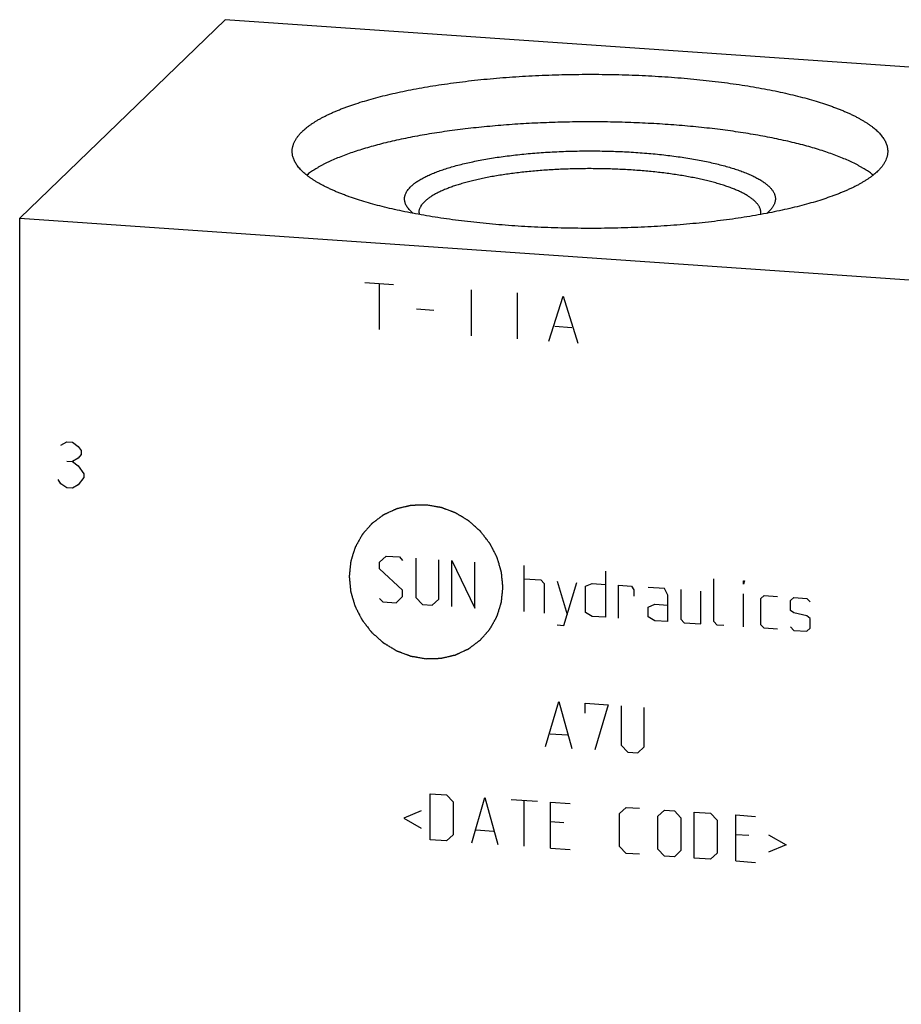
# Model space of a CAD drawing. Units: inches. Extents: x 0.3 to 21.7, y 0.3 to 16.7.
# Drawn here: x 9.3 to 11.5, y 8.3 to 10.8 of the extents above; entities that cross this region are included whole.
import ezdxf

# ---------------------------------------------------------------- set-up
doc = ezdxf.new("R2010")
doc.units = ezdxf.units.IN
doc.header["$LTSCALE"] = 1.21
doc.header["$MEASUREMENT"] = 0
doc.layers.get('0').update_dxf_attribs({"linetype": 'CONTINUOUS'})

msp = doc.modelspace()

# ---------------------------------------------------------------- linework, layer by layer
at = {"color": 7, "linetype": 'CONTINUOUS'}
for p, q in [((9.8099, 10.7894), (9.2923, 10.2894)), ((12.7077, 10.5885), (9.8099, 10.7894)), ((10.2832, 10.3016), (10.2787, 10.3056)), ((11.1785, 10.3056), (11.1739, 10.3016)), ((11.1797, 10.3067), (11.1785, 10.3056)), ((9.2923, 6.788), (9.2923, 10.2894)), ((9.2923, 10.2894), (12.1901, 10.0885))]:
    msp.add_line(p, q, dxfattribs=at)
at = {"color": 4, "linetype": 'CONTINUOUS'}
for p, q in [((10.1616, 10.1277), (10.2341, 10.1227)), ((10.1978, 10.1252), (10.1978, 10.0093)), ((10.4297, 10.1091), (10.4297, 9.9932)), ((10.5456, 10.1011), (10.5456, 9.9852)), ((10.6253, 9.9797), (10.6615, 10.0931)), ((10.6615, 10.0931), (10.6977, 9.9746)), ((10.292, 10.0607), (10.3355, 10.0577)), ((10.6398, 10.0173), (10.6832, 10.0143)), ((9.3961, 9.7172), (9.4106, 9.7258)), ((9.4106, 9.7258), (9.4251, 9.7248)), ((9.4251, 9.7248), (9.4396, 9.7142)), ((9.4396, 9.7142), (9.4468, 9.704)), ((9.4468, 9.704), (9.4468, 9.6943)), ((9.4106, 9.6775), (9.4251, 9.6765)), ((9.4396, 9.6852), (9.4251, 9.6765)), ((9.4251, 9.6765), (9.4396, 9.6659)), ((9.4468, 9.6943), (9.4396, 9.6852)), ((9.4396, 9.6659), (9.4541, 9.6455)), ((9.3961, 9.6206), (9.3889, 9.6307)), ((9.4541, 9.6359), (9.4396, 9.6176)), ((9.4541, 9.6455), (9.4541, 9.6359)), ((9.4106, 9.6099), (9.3961, 9.6206)), ((9.4251, 9.6089), (9.4106, 9.6099)), ((9.4396, 9.6176), (9.4251, 9.6089)), ((10.1989, 9.4228), (10.2154, 9.4382)), ((10.2154, 9.4382), (10.2486, 9.4359)), ((10.2486, 9.4359), (10.2568, 9.427)), ((10.29, 9.433), (10.29, 9.3337)), ((10.3479, 9.3296), (10.3479, 9.429)), ((10.381, 9.3108), (10.381, 9.4267)), ((10.381, 9.4267), (10.439, 9.3068)), ((10.1989, 9.4062), (10.1989, 9.4228)), ((10.2568, 9.3525), (10.1989, 9.4062)), ((10.439, 9.3068), (10.439, 9.4227)), ((10.5632, 9.2982), (10.5632, 9.4141)), ((10.5632, 9.381), (10.6046, 9.3781)), ((10.6046, 9.3781), (10.6129, 9.3692)), ((10.7674, 9.3999), (10.7674, 9.284)), ((11.0406, 9.2733), (11.0406, 9.381)), ((10.2568, 9.336), (10.2568, 9.3525)), ((10.6129, 9.3692), (10.6129, 9.2947)), ((10.646, 9.3752), (10.6708, 9.2907)), ((10.6625, 9.2637), (10.6956, 9.3718)), ((10.7177, 9.362), (10.7343, 9.3691)), ((10.7177, 9.2957), (10.7177, 9.362)), ((10.7343, 9.3691), (10.7674, 9.3668)), ((10.8005, 9.2817), (10.8005, 9.3645)), ((10.8005, 9.3645), (10.8336, 9.3622)), ((10.8336, 9.3622), (10.8392, 9.3535)), ((10.8392, 9.3535), (10.8392, 9.337)), ((10.9164, 9.3565), (10.875, 9.3593)), ((10.9247, 9.3393), (10.9164, 9.3565)), ((10.9578, 9.3536), (10.9578, 9.2791)), ((11.1151, 9.3675), (11.1151, 9.3758)), ((11.1151, 9.3758), (11.1179, 9.3756)), ((11.1179, 9.3756), (11.1151, 9.3675)), ((10.1989, 9.3317), (10.2072, 9.3229)), ((10.2403, 9.3206), (10.2568, 9.336)), ((10.29, 9.3337), (10.3065, 9.316)), ((10.3314, 9.3142), (10.3479, 9.3296)), ((10.9247, 9.2731), (10.9247, 9.3393)), ((11.0075, 9.2673), (11.0075, 9.3501)), ((11.1151, 9.2599), (11.1151, 9.3427)), ((11.1593, 9.3313), (11.1676, 9.339)), ((11.1593, 9.2651), (11.1593, 9.3313)), ((11.1676, 9.339), (11.2007, 9.3367)), ((11.2338, 9.3262), (11.2421, 9.3339)), ((11.2421, 9.3339), (11.2752, 9.3316)), ((11.2752, 9.3316), (11.2835, 9.3227)), ((10.2072, 9.3229), (10.2403, 9.3206)), ((10.3065, 9.316), (10.3314, 9.3142)), ((10.875, 9.3097), (10.8916, 9.3168)), ((10.875, 9.2848), (10.875, 9.3097)), ((10.8916, 9.3168), (10.9247, 9.3145)), ((11.2338, 9.3013), (11.2338, 9.3262)), ((10.7343, 9.2863), (10.7177, 9.2957)), ((10.7674, 9.284), (10.7343, 9.2863)), ((10.8916, 9.2754), (10.875, 9.2848)), ((10.9578, 9.2791), (10.9661, 9.2702)), ((11.2421, 9.2952), (11.2338, 9.3013)), ((11.2752, 9.2874), (11.2421, 9.2952)), ((11.2835, 9.2813), (11.2752, 9.2874)), ((11.2835, 9.2565), (11.2835, 9.2813)), ((10.646, 9.2648), (10.6625, 9.2637)), ((10.9247, 9.2731), (10.8916, 9.2754)), ((10.9661, 9.2702), (11.0075, 9.2673)), ((11.0489, 9.2645), (11.0406, 9.2733)), ((11.0655, 9.2633), (11.0489, 9.2645)), ((11.1676, 9.2562), (11.1593, 9.2651)), ((11.2007, 9.254), (11.1676, 9.2562)), ((11.2338, 9.2599), (11.2421, 9.2511)), ((11.2752, 9.2488), (11.2835, 9.2565)), ((11.2421, 9.2511), (11.2752, 9.2488)), ((10.617, 8.9583), (10.6501, 9.0719)), ((10.6501, 9.0719), (10.6832, 8.9537)), ((10.7163, 9.0425), (10.7163, 9.0673)), ((10.7163, 9.0673), (10.7743, 9.0633)), ((10.7743, 9.0633), (10.7412, 8.9497)), ((10.8074, 9.061), (10.8074, 8.9616)), ((10.8654, 8.9576), (10.8654, 9.057)), ((10.628, 8.9906), (10.6722, 8.9876)), ((10.8074, 8.9616), (10.824, 8.9439)), ((10.8488, 8.9422), (10.8654, 8.9576)), ((10.824, 8.9439), (10.8488, 8.9422)), ((10.3258, 8.7235), (10.3258, 8.8394)), ((10.3258, 8.8394), (10.3672, 8.8365)), ((10.3672, 8.8365), (10.3838, 8.8188)), ((10.3838, 8.8188), (10.3838, 8.736)), ((10.4307, 8.7162), (10.4638, 8.8298)), ((10.4638, 8.8298), (10.4969, 8.7116)), ((10.5301, 8.8252), (10.5963, 8.8206)), ((10.5632, 8.707), (10.5632, 8.8229)), ((10.6294, 8.7024), (10.6294, 8.8183)), ((10.6294, 8.8183), (10.6791, 8.8149)), ((10.3038, 8.7968), (10.2596, 8.7777)), ((10.8033, 8.7897), (10.8198, 8.8051)), ((10.8033, 8.7069), (10.8033, 8.7897)), ((10.8198, 8.8051), (10.853, 8.8028)), ((10.8999, 8.783), (10.9164, 8.7984)), ((10.8999, 8.7002), (10.8999, 8.783)), ((10.9164, 8.7984), (10.9413, 8.7967)), ((10.9413, 8.7967), (10.9578, 8.779)), ((10.9909, 8.6773), (10.9909, 8.7933)), ((10.9909, 8.7933), (11.0323, 8.7904)), ((11.0323, 8.7904), (11.0489, 8.7727)), ((11.0958, 8.6701), (11.0958, 8.786)), ((11.0958, 8.786), (11.1455, 8.7825)), ((10.2596, 8.7777), (10.3038, 8.7526)), ((10.6625, 8.7664), (10.6294, 8.7687)), ((10.9578, 8.779), (10.9578, 8.6962)), ((11.0489, 8.7727), (11.0489, 8.6899)), ((10.3838, 8.736), (10.3672, 8.7206)), ((10.4417, 8.7486), (10.4859, 8.7455)), ((11.1289, 8.734), (11.0958, 8.7363)), ((11.1786, 8.7361), (11.2228, 8.7109)), ((10.3672, 8.7206), (10.3258, 8.7235)), ((10.8198, 8.6892), (10.8033, 8.7069)), ((11.2228, 8.7109), (11.1786, 8.6919)), ((10.6294, 8.7024), (10.6791, 8.699)), ((10.853, 8.6869), (10.8198, 8.6892)), ((10.9164, 8.6825), (10.8999, 8.7002)), ((10.9413, 8.6808), (10.9164, 8.6825)), ((10.9578, 8.6962), (10.9413, 8.6808)), ((11.0489, 8.6899), (11.0323, 8.6745)), ((11.0323, 8.6745), (10.9909, 8.6773)), ((11.0958, 8.6701), (11.1455, 8.6666))]:
    msp.add_line(p, q, dxfattribs=at)
at = {"color": 7, "linetype": 'CONTINUOUS'}
for centre, start, end in [((10.3271, 10.3028), 180.0124, 187.8523), ((11.13, 10.3028), 352.2255, 359.9875)]:
    msp.add_arc(centre, 0.0291, start, end, dxfattribs=at)
for points, knots in [([(10.0041, 10.508), (10.0056, 10.5095), (10.0087, 10.5123), (10.0136, 10.5165), (10.0189, 10.5206), (10.0246, 10.5248), (10.0306, 10.5288), (10.0369, 10.5329), (10.0436, 10.5369), (10.0506, 10.5409), (10.058, 10.5448), (10.0658, 10.5487), (10.0738, 10.5525), (10.0822, 10.5563), (10.0909, 10.56), (10.1, 10.5637), (10.1093, 10.5673), (10.1224, 10.5722), (10.1395, 10.578), (10.161, 10.5848), (10.1836, 10.5912), (10.2073, 10.5974), (10.232, 10.6034), (10.2578, 10.609), (10.2845, 10.6143), (10.3121, 10.6193), (10.3406, 10.624), (10.3698, 10.6283), (10.3998, 10.6323), (10.4304, 10.636), (10.4617, 10.6393), (10.4935, 10.6422), (10.5257, 10.6447), (10.5584, 10.6469), (10.5914, 10.6487), (10.6247, 10.6501), (10.6582, 10.6511), (10.6918, 10.6517), (10.7255, 10.652), (10.7592, 10.6518), (10.7929, 10.6512), (10.8264, 10.6503), (10.8597, 10.649), (10.8928, 10.6473), (10.9255, 10.6452), (10.9579, 10.6427), (10.9897, 10.6398), (11.0211, 10.6366), (11.0518, 10.633), (11.0819, 10.6291), (11.1113, 10.6248), (11.1399, 10.6202), (11.1677, 10.6152), (11.1946, 10.61), (11.2205, 10.6044), (11.2454, 10.5985), (11.2693, 10.5924), (11.2922, 10.586), (11.3138, 10.5793), (11.3311, 10.5734), (11.3443, 10.5686), (11.3538, 10.565), (11.363, 10.5614), (11.3718, 10.5576), (11.3803, 10.5539), (11.3885, 10.5501), (11.3963, 10.5462), (11.4039, 10.5423), (11.411, 10.5383), (11.4178, 10.5343), (11.4243, 10.5303), (11.4305, 10.5262), (11.4362, 10.5221), (11.4416, 10.518), (11.4467, 10.5138), (11.4514, 10.5096), (11.4557, 10.5054), (11.4597, 10.5012), (11.4632, 10.4969), (11.4665, 10.4926), (11.4693, 10.4883), (11.4718, 10.484), (11.4739, 10.4796), (11.4756, 10.4753), (11.4769, 10.4709), (11.4779, 10.4665), (11.4784, 10.4622), (11.4786, 10.4592), (11.4786, 10.4578)], [0, 0, 0, 0, 0.00398, 0.008124, 0.012436, 0.016919, 0.021577, 0.026412, 0.031425, 0.036618, 0.041991, 0.047545, 0.05328, 0.059195, 0.06529, 0.071563, 0.078013, 0.084639, 0.09841, 0.11286, 0.127971, 0.143719, 0.160082, 0.177032, 0.194541, 0.21258, 0.231117, 0.25012, 0.269554, 0.289384, 0.309573, 0.330085, 0.350881, 0.371923, 0.393171, 0.414586, 0.436127, 0.457753, 0.479424, 0.501098, 0.522736, 0.544295, 0.565735, 0.587017, 0.608099, 0.628943, 0.64951, 0.669761, 0.689658, 0.709167, 0.72825, 0.746875, 0.765007, 0.782614, 0.799668, 0.81614, 0.832002, 0.84723, 0.861802, 0.875698, 0.882387, 0.888901, 0.895239, 0.901398, 0.907379, 0.913179, 0.918799, 0.924238, 0.929496, 0.934575, 0.939474, 0.944196, 0.948743, 0.953117, 0.957321, 0.96136, 0.965239, 0.968964, 0.972542, 0.975982, 0.979293, 0.982487, 0.985575, 0.988574, 0.991498, 0.994364, 0.997192, 1, 1, 1, 1]), ([(11.4421, 10.3978), (11.4405, 10.3991), (11.4373, 10.4015), (11.4324, 10.4051), (11.4272, 10.4087), (11.4217, 10.4122), (11.4159, 10.4157), (11.4099, 10.4192), (11.4036, 10.4226), (11.3947, 10.4273), (11.383, 10.4329), (11.3681, 10.4395), (11.3522, 10.4459), (11.3354, 10.4522), (11.3176, 10.4582), (11.299, 10.4641), (11.2794, 10.4698), (11.259, 10.4753), (11.2378, 10.4806), (11.2158, 10.4856), (11.193, 10.4905), (11.1696, 10.4951), (11.1454, 10.4994), (11.1206, 10.5035), (11.0952, 10.5074), (11.0693, 10.511), (11.0428, 10.5143), (11.0158, 10.5174), (10.9884, 10.5202), (10.9606, 10.5227), (10.9324, 10.5249), (10.8942, 10.5274), (10.846, 10.5299), (10.7876, 10.5317), (10.7288, 10.5323), (10.6701, 10.5317), (10.6117, 10.5299), (10.5634, 10.5275), (10.5252, 10.5249), (10.4971, 10.5227), (10.4692, 10.5202), (10.4418, 10.5174), (10.4148, 10.5144), (10.3883, 10.5111), (10.3623, 10.5075), (10.3369, 10.5036), (10.3121, 10.4995), (10.288, 10.4952), (10.2645, 10.4906), (10.2417, 10.4857), (10.2197, 10.4807), (10.1985, 10.4754), (10.1781, 10.4699), (10.1585, 10.4642), (10.1398, 10.4583), (10.122, 10.4523), (10.1052, 10.446), (10.0893, 10.4396), (10.0767, 10.4341), (10.0671, 10.4295), (10.0603, 10.4262), (10.0538, 10.4228), (10.0475, 10.4193), (10.0414, 10.4158), (10.0357, 10.4123), (10.0302, 10.4088), (10.0249, 10.4052), (10.02, 10.4016), (10.0168, 10.3992), (10.0152, 10.398)], [0, 0, 0, 0, 0.004024, 0.008187, 0.01249, 0.016937, 0.021527, 0.026263, 0.031143, 0.03617, 0.04666, 0.057733, 0.069383, 0.081602, 0.094382, 0.10771, 0.121574, 0.135957, 0.150844, 0.166216, 0.182054, 0.198339, 0.215048, 0.23216, 0.249651, 0.267498, 0.285677, 0.304161, 0.322925, 0.341942, 0.361186, 0.38063, 0.420003, 0.459836, 0.4999, 0.539966, 0.579802, 0.61918, 0.638626, 0.657874, 0.676895, 0.695663, 0.714152, 0.732336, 0.750189, 0.767686, 0.784804, 0.80152, 0.817812, 0.833658, 0.849038, 0.863932, 0.878324, 0.892196, 0.905533, 0.918322, 0.930551, 0.94221, 0.953292, 0.958615, 0.963793, 0.968824, 0.973709, 0.978449, 0.983045, 0.987496, 0.991804, 0.995972, 1, 1, 1, 1]), ([(9.9786, 10.4578), (9.9786, 10.4588), (9.9786, 10.461), (9.9789, 10.4641), (9.9794, 10.4673), (9.9802, 10.4705), (9.9811, 10.4737), (9.9825, 10.4779), (9.9849, 10.4833), (9.9886, 10.4896), (9.993, 10.4958), (9.9982, 10.502), (10.0021, 10.506), (10.0041, 10.508)], [0, 0, 0, 0, 0.054862, 0.109928, 0.1654, 0.221473, 0.278339, 0.336178, 0.455406, 0.580442, 0.712335, 0.851957, 1, 1, 1, 1]), ([(11.453, 10.4075), (11.4515, 10.4061), (11.4484, 10.4032), (11.4435, 10.3991), (11.4382, 10.3949), (11.4326, 10.3908), (11.4266, 10.3867), (11.4202, 10.3827), (11.4135, 10.3787), (11.4065, 10.3747), (11.3991, 10.3708), (11.3914, 10.3669), (11.3833, 10.3631), (11.3749, 10.3593), (11.3662, 10.3556), (11.3572, 10.3519), (11.3478, 10.3482), (11.3347, 10.3434), (11.3176, 10.3375), (11.2962, 10.3308), (11.2736, 10.3243), (11.2499, 10.3181), (11.2251, 10.3122), (11.1993, 10.3066), (11.1726, 10.3013), (11.145, 10.2963), (11.1166, 10.2916), (11.0873, 10.2872), (11.0573, 10.2832), (11.0267, 10.2796), (10.9955, 10.2763), (10.9637, 10.2734), (10.9314, 10.2708), (10.8988, 10.2687), (10.8658, 10.2669), (10.8325, 10.2655), (10.799, 10.2645), (10.7654, 10.2638), (10.7316, 10.2636), (10.6979, 10.2638), (10.6643, 10.2643), (10.6307, 10.2653), (10.5974, 10.2666), (10.5643, 10.2683), (10.5316, 10.2704), (10.4993, 10.2729), (10.4674, 10.2757), (10.4361, 10.279), (10.4053, 10.2825), (10.3752, 10.2865), (10.3459, 10.2908), (10.3173, 10.2954), (10.2895, 10.3003), (10.2626, 10.3056), (10.2367, 10.3112), (10.2117, 10.317), (10.1878, 10.3232), (10.165, 10.3296), (10.1433, 10.3363), (10.126, 10.3421), (10.1128, 10.3469), (10.1033, 10.3505), (10.0942, 10.3542), (10.0854, 10.3579), (10.0768, 10.3617), (10.0687, 10.3655), (10.0608, 10.3694), (10.0533, 10.3733), (10.0461, 10.3772), (10.0393, 10.3812), (10.0328, 10.3853), (10.0267, 10.3893), (10.0209, 10.3934), (10.0155, 10.3976), (10.0105, 10.4017), (10.0058, 10.4059), (10.0014, 10.4101), (9.9975, 10.4144), (9.9939, 10.4187), (9.9907, 10.4229), (9.9878, 10.4273), (9.9854, 10.4316), (9.9833, 10.4359), (9.9816, 10.4403), (9.9802, 10.4446), (9.9793, 10.449), (9.9787, 10.4534), (9.9786, 10.4563), (9.9786, 10.4578)], [0, 0, 0, 0, 0.00398, 0.008124, 0.012436, 0.016919, 0.021577, 0.026412, 0.031425, 0.036618, 0.041991, 0.047545, 0.05328, 0.059195, 0.06529, 0.071563, 0.078013, 0.084639, 0.09841, 0.11286, 0.127971, 0.143719, 0.160082, 0.177032, 0.194541, 0.21258, 0.231117, 0.25012, 0.269554, 0.289384, 0.309573, 0.330085, 0.350881, 0.371923, 0.393171, 0.414586, 0.436127, 0.457753, 0.479424, 0.501098, 0.522736, 0.544295, 0.565735, 0.587017, 0.608099, 0.628943, 0.64951, 0.669761, 0.689658, 0.709167, 0.72825, 0.746875, 0.765007, 0.782614, 0.799668, 0.81614, 0.832002, 0.84723, 0.861802, 0.875698, 0.882387, 0.888901, 0.895239, 0.901398, 0.907379, 0.913179, 0.918799, 0.924238, 0.929496, 0.934575, 0.939474, 0.944196, 0.948743, 0.953117, 0.957321, 0.96136, 0.965239, 0.968964, 0.972542, 0.975982, 0.979293, 0.982487, 0.985575, 0.988574, 0.991498, 0.994364, 0.997192, 1, 1, 1, 1]), ([(10.2775, 10.3693), (10.2785, 10.3703), (10.2806, 10.3722), (10.284, 10.375), (10.2876, 10.3779), (10.2915, 10.3806), (10.2957, 10.3834), (10.3002, 10.3861), (10.3048, 10.3888), (10.3098, 10.3915), (10.315, 10.3942), (10.3204, 10.3968), (10.3261, 10.3993), (10.3321, 10.4019), (10.3382, 10.4044), (10.3469, 10.4077), (10.3583, 10.4117), (10.3727, 10.4163), (10.3879, 10.4208), (10.404, 10.425), (10.4209, 10.429), (10.4385, 10.4328), (10.4567, 10.4363), (10.4757, 10.4397), (10.4952, 10.4428), (10.5154, 10.4456), (10.536, 10.4482), (10.5571, 10.4505), (10.5786, 10.4525), (10.6004, 10.4543), (10.6226, 10.4558), (10.645, 10.457), (10.6677, 10.4579), (10.6904, 10.4585), (10.7133, 10.4589), (10.7362, 10.4589), (10.7591, 10.4587), (10.7819, 10.4581), (10.8046, 10.4573), (10.8271, 10.4562), (10.8494, 10.4548), (10.8713, 10.4531), (10.893, 10.4512), (10.9142, 10.449), (10.935, 10.4465), (10.9553, 10.4437), (10.975, 10.4407), (10.9942, 10.4375), (11.0127, 10.434), (11.0305, 10.4303), (11.0476, 10.4263), (11.0639, 10.4222), (11.0795, 10.4178), (11.0941, 10.4133), (11.1058, 10.4093), (11.1147, 10.406), (11.121, 10.4035), (11.1271, 10.401), (11.133, 10.3985), (11.1386, 10.3959), (11.1439, 10.3933), (11.149, 10.3906), (11.1539, 10.3879), (11.1585, 10.3852), (11.1629, 10.3825), (11.1669, 10.3797), (11.1708, 10.3769), (11.1743, 10.3741), (11.1776, 10.3713), (11.1806, 10.3684), (11.1834, 10.3655), (11.1858, 10.3626), (11.188, 10.3597), (11.19, 10.3568), (11.1916, 10.3538), (11.193, 10.3509), (11.194, 10.3479), (11.1949, 10.345), (11.1954, 10.342), (11.1956, 10.339), (11.1956, 10.336), (11.1952, 10.333), (11.1946, 10.3301), (11.1937, 10.3271), (11.1925, 10.3241), (11.1911, 10.3212), (11.1893, 10.3183), (11.1873, 10.3153), (11.185, 10.3124), (11.1825, 10.3095), (11.1806, 10.3077), (11.1797, 10.3067)], [0, 0, 0, 0, 0.004194, 0.008576, 0.013152, 0.017926, 0.0229, 0.028079, 0.033463, 0.039055, 0.044853, 0.050859, 0.057071, 0.06349, 0.070113, 0.076939, 0.091192, 0.10623, 0.122029, 0.138563, 0.155801, 0.173711, 0.192256, 0.211399, 0.2311, 0.251317, 0.272008, 0.293126, 0.314626, 0.33646, 0.358581, 0.380937, 0.403481, 0.426161, 0.448926, 0.471725, 0.494508, 0.517221, 0.539816, 0.562241, 0.584445, 0.606381, 0.627997, 0.649248, 0.670086, 0.690466, 0.710344, 0.729678, 0.748426, 0.766552, 0.784017, 0.800789, 0.816837, 0.832131, 0.846648, 0.853608, 0.860367, 0.866922, 0.873272, 0.879416, 0.885353, 0.891082, 0.896604, 0.90192, 0.907031, 0.911938, 0.916645, 0.921156, 0.925475, 0.929607, 0.933562, 0.937346, 0.94097, 0.944446, 0.947789, 0.951015, 0.954142, 0.95719, 0.960182, 0.963142, 0.966093, 0.96906, 0.972069, 0.975141, 0.978298, 0.981561, 0.984947, 0.988471, 0.992148, 0.995987, 1, 1, 1, 1]), ([(11.4786, 10.4578), (11.4786, 10.4567), (11.4785, 10.4546), (11.4782, 10.4514), (11.4777, 10.4482), (11.477, 10.4451), (11.4761, 10.4419), (11.4746, 10.4376), (11.4722, 10.4323), (11.4686, 10.426), (11.4642, 10.4197), (11.4589, 10.4135), (11.4551, 10.4095), (11.453, 10.4075)], [0, 0, 0, 0, 0.054862, 0.109928, 0.1654, 0.221473, 0.278339, 0.336178, 0.455406, 0.580442, 0.712335, 0.851957, 1, 1, 1, 1]), ([(11.1591, 10.3028), (11.1591, 10.3036), (11.159, 10.3053), (11.1587, 10.3078), (11.1581, 10.3103), (11.1574, 10.3128), (11.1564, 10.3153), (11.1552, 10.3178), (11.1538, 10.3203), (11.1521, 10.3227), (11.1503, 10.3252), (11.1482, 10.3277), (11.1459, 10.3301), (11.1435, 10.3325), (11.1408, 10.3349), (11.1379, 10.3373), (11.1348, 10.3397), (11.1315, 10.342), (11.1279, 10.3444), (11.1242, 10.3467), (11.1203, 10.349), (11.1162, 10.3513), (11.1119, 10.3535), (11.1058, 10.3565), (11.0977, 10.3602), (11.0873, 10.3644), (11.0763, 10.3685), (11.0645, 10.3725), (11.0521, 10.3763), (11.039, 10.38), (11.0253, 10.3835), (11.0109, 10.3869), (10.996, 10.3901), (10.9806, 10.3931), (10.9647, 10.396), (10.9483, 10.3986), (10.9314, 10.4011), (10.9141, 10.4033), (10.8965, 10.4054), (10.8785, 10.4072), (10.8602, 10.4089), (10.8416, 10.4103), (10.8165, 10.4119), (10.7846, 10.4134), (10.7461, 10.4142), (10.7075, 10.4142), (10.669, 10.4133), (10.6372, 10.4117), (10.6121, 10.4101), (10.5936, 10.4086), (10.5754, 10.4069), (10.5574, 10.405), (10.5399, 10.4029), (10.5227, 10.4006), (10.5059, 10.3981), (10.4895, 10.3955), (10.4737, 10.3926), (10.4584, 10.3895), (10.4436, 10.3863), (10.4294, 10.3829), (10.4157, 10.3794), (10.4028, 10.3756), (10.3905, 10.3718), (10.3788, 10.3678), (10.3679, 10.3636), (10.3577, 10.3594), (10.3497, 10.3557), (10.3437, 10.3527), (10.3394, 10.3504), (10.3354, 10.3482), (10.3316, 10.3459), (10.3279, 10.3435), (10.3245, 10.3412), (10.3212, 10.3388), (10.3182, 10.3365), (10.3154, 10.3341), (10.3136, 10.3324), (10.3127, 10.3316)], [0, 0, 0, 0, 0.002808, 0.005636, 0.008502, 0.011426, 0.014425, 0.017514, 0.020707, 0.024018, 0.027458, 0.031036, 0.034761, 0.03864, 0.042679, 0.046884, 0.051258, 0.055804, 0.060526, 0.065426, 0.070504, 0.075763, 0.081202, 0.086822, 0.098602, 0.111099, 0.124302, 0.138198, 0.15277, 0.167998, 0.18386, 0.200332, 0.217386, 0.234994, 0.253126, 0.27175, 0.290834, 0.310342, 0.330241, 0.350492, 0.371058, 0.391902, 0.412985, 0.455706, 0.498902, 0.542247, 0.585414, 0.628076, 0.649118, 0.669915, 0.690427, 0.710616, 0.730446, 0.74988, 0.768883, 0.78742, 0.805459, 0.822969, 0.839919, 0.856281, 0.87203, 0.88714, 0.901591, 0.915362, 0.928438, 0.940805, 0.952454, 0.958008, 0.963382, 0.968575, 0.973588, 0.978423, 0.983081, 0.987564, 0.991876, 0.99602, 1, 1, 1, 1]), ([(10.2787, 10.3056), (10.2773, 10.3069), (10.2748, 10.3094), (10.2713, 10.3133), (10.2684, 10.3173), (10.266, 10.3213), (10.2641, 10.3253), (10.2629, 10.3287), (10.2623, 10.3314), (10.2619, 10.3334), (10.2617, 10.3354), (10.2616, 10.3374), (10.2616, 10.3395), (10.2617, 10.3415), (10.262, 10.3435), (10.2625, 10.3455), (10.263, 10.3475), (10.2639, 10.3502), (10.2654, 10.3536), (10.2677, 10.3576), (10.2704, 10.3616), (10.2737, 10.3655), (10.2762, 10.368), (10.2775, 10.3693)], [0, 0, 0, 0, 0.074953, 0.145549, 0.212132, 0.275127, 0.335054, 0.392531, 0.420583, 0.448296, 0.475771, 0.503111, 0.530421, 0.557807, 0.585372, 0.613219, 0.641448, 0.670152, 0.729316, 0.791381, 0.856897, 0.926318, 1, 1, 1, 1]), ([(10.2981, 10.3028), (10.2981, 10.3034), (10.2981, 10.3046), (10.2983, 10.3064), (10.2986, 10.3082), (10.2991, 10.3107), (10.3001, 10.3137), (10.3014, 10.3167), (10.3027, 10.3191), (10.3042, 10.3216), (10.3063, 10.3246), (10.3093, 10.3282), (10.3116, 10.3304), (10.3127, 10.3316)], [0, 0, 0, 0, 0.054863, 0.109929, 0.165401, 0.221476, 0.336133, 0.455363, 0.517105, 0.580437, 0.712331, 0.851958, 1, 1, 1, 1])]:
    msp.add_open_spline(points, degree=3, knots=knots, dxfattribs=at)
at = {"color": 4, "linetype": 'CONTINUOUS'}
for points in [[(10.3158, 9.5668), (10.3127, 9.5668), (10.308, 9.5666), (10.3017, 9.5664), (10.297, 9.5663), (10.2931, 9.5662), (10.2899, 9.5661), (10.2876, 9.566), (10.2852, 9.566), (10.2833, 9.5659), (10.2817, 9.5659), (10.2807, 9.5658), (10.28, 9.5658), (10.2794, 9.5658), (10.2789, 9.5658), (10.2785, 9.5658), (10.2783, 9.5658), (10.2782, 9.5658), (10.278, 9.5657), (10.2779, 9.5657), (10.2775, 9.5656), (10.2771, 9.5655), (10.2765, 9.5654), (10.2757, 9.5652), (10.2748, 9.565), (10.2733, 9.5646), (10.2714, 9.5642), (10.2691, 9.5637), (10.2669, 9.5631), (10.2639, 9.5624), (10.2601, 9.5616), (10.2563, 9.5607), (10.2533, 9.56), (10.2511, 9.5595), (10.2488, 9.5589), (10.2469, 9.5585), (10.2454, 9.5581), (10.2445, 9.5579), (10.2437, 9.5577), (10.2432, 9.5576), (10.2427, 9.5575), (10.2424, 9.5574), (10.2422, 9.5574), (10.242, 9.5574), (10.2419, 9.5573), (10.2417, 9.5572), (10.2414, 9.5571), (10.241, 9.5569), (10.2405, 9.5566), (10.2398, 9.5563), (10.2389, 9.5559), (10.2375, 9.5553), (10.2358, 9.5545), (10.2337, 9.5535), (10.2316, 9.5525), (10.2288, 9.5513), (10.2253, 9.5496), (10.2219, 9.548), (10.2191, 9.5468), (10.217, 9.5458), (10.2149, 9.5448), (10.2132, 9.544), (10.2118, 9.5434), (10.2109, 9.543), (10.2102, 9.5427), (10.2097, 9.5424), (10.2093, 9.5422), (10.209, 9.5421), (10.2088, 9.542), (10.2087, 9.5419), (10.2086, 9.5418), (10.2084, 9.5417), (10.2081, 9.5415), (10.2077, 9.5412), (10.2073, 9.5409), (10.2067, 9.5404), (10.2059, 9.5398), (10.2046, 9.5389), (10.2031, 9.5378), (10.2012, 9.5364), (10.1994, 9.535), (10.1969, 9.5331), (10.1938, 9.5308), (10.1907, 9.5285), (10.1882, 9.5266), (10.1864, 9.5252), (10.1845, 9.5238), (10.1829, 9.5227), (10.1817, 9.5217), (10.1809, 9.5212), (10.1803, 9.5207), (10.1798, 9.5203), (10.1795, 9.52), (10.1792, 9.5198), (10.179, 9.5197), (10.1789, 9.5196), (10.1788, 9.5195), (10.1787, 9.5194), (10.1785, 9.5191), (10.1782, 9.5188), (10.1778, 9.5184), (10.1773, 9.5178), (10.1767, 9.5171), (10.1757, 9.5159), (10.1744, 9.5145), (10.1729, 9.5128), (10.1714, 9.511), (10.1694, 9.5087), (10.1669, 9.5059), (10.1644, 9.503), (10.1624, 9.5007), (10.1609, 9.499), (10.1594, 9.4973), (10.1582, 9.4958), (10.1572, 9.4947), (10.1566, 9.494), (10.1561, 9.4934), (10.1557, 9.493), (10.1554, 9.4926), (10.1552, 9.4924), (10.155, 9.4922), (10.1549, 9.4921), (10.1549, 9.492), (10.1548, 9.4918), (10.1546, 9.4915), (10.1544, 9.4911), (10.1541, 9.4906), (10.1537, 9.4899), (10.1533, 9.4891), (10.1525, 9.4878), (10.1516, 9.4861), (10.1505, 9.4841), (10.1494, 9.4821), (10.1479, 9.4794), (10.146, 9.4761), (10.1441, 9.4727), (10.1427, 9.4701), (10.1415, 9.4681), (10.1404, 9.4661), (10.1395, 9.4644), (10.1388, 9.4631), (10.1383, 9.4622), (10.1379, 9.4616), (10.1376, 9.4611), (10.1374, 9.4606), (10.1372, 9.4603), (10.1372, 9.4602), (10.1371, 9.4601), (10.137, 9.4599), (10.137, 9.4597), (10.1369, 9.4594), (10.1367, 9.459), (10.1366, 9.4584), (10.1363, 9.4577), (10.136, 9.4567), (10.1356, 9.4553), (10.135, 9.4534), (10.1343, 9.4512), (10.1336, 9.449), (10.1327, 9.4461), (10.1316, 9.4424), (10.1304, 9.4387), (10.1295, 9.4357), (10.1288, 9.4335), (10.1281, 9.4313), (10.1275, 9.4295), (10.1271, 9.428), (10.1268, 9.4271), (10.1266, 9.4264), (10.1264, 9.4258), (10.1262, 9.4253), (10.1261, 9.425), (10.1261, 9.4248), (10.126, 9.4247), (10.126, 9.4245), (10.126, 9.4243), (10.126, 9.424), (10.1259, 9.4235), (10.1259, 9.4229), (10.1258, 9.4221), (10.1257, 9.4211), (10.1255, 9.4195), (10.1253, 9.4176), (10.1251, 9.4152), (10.1248, 9.4128), (10.1245, 9.4097), (10.1241, 9.4057), (10.1237, 9.4017), (10.1234, 9.3986), (10.1232, 9.3962), (10.1229, 9.3938), (10.1227, 9.3918), (10.1226, 9.3903), (10.1225, 9.3893), (10.1224, 9.3885), (10.1223, 9.3879), (10.1223, 9.3874), (10.1222, 9.387), (10.1222, 9.3868), (10.1222, 9.3867), (10.1222, 9.3866), (10.1222, 9.3864), (10.1223, 9.386), (10.1223, 9.3855), (10.1224, 9.3849), (10.1225, 9.3841), (10.1226, 9.3831), (10.1227, 9.3816), (10.1229, 9.3796), (10.1231, 9.3772), (10.1234, 9.3749), (10.1237, 9.3717), (10.1241, 9.3678), (10.1244, 9.3638), (10.1248, 9.3607), (10.125, 9.3583), (10.1252, 9.3559), (10.1254, 9.354), (10.1256, 9.3524), (10.1257, 9.3514), (10.1257, 9.3506), (10.1258, 9.35), (10.1258, 9.3495), (10.1259, 9.3492), (10.1259, 9.349), (10.1259, 9.3488), (10.1259, 9.3487), (10.126, 9.3485), (10.1261, 9.3482), (10.1262, 9.3477), (10.1264, 9.3471), (10.1266, 9.3463), (10.1269, 9.3454), (10.1274, 9.3438), (10.1279, 9.3419), (10.1286, 9.3396), (10.1293, 9.3373), (10.1302, 9.3342), (10.1314, 9.3304), (10.1325, 9.3265), (10.1334, 9.3235), (10.1341, 9.3212), (10.1348, 9.3188), (10.1353, 9.3169), (10.1358, 9.3154), (10.1361, 9.3144), (10.1363, 9.3137), (10.1365, 9.3131), (10.1366, 9.3126), (10.1367, 9.3123), (10.1368, 9.3121), (10.1368, 9.3119), (10.1369, 9.3118), (10.137, 9.3116), (10.1371, 9.3113), (10.1374, 9.3108), (10.1377, 9.3103), (10.138, 9.3096), (10.1385, 9.3087), (10.1392, 9.3072), (10.1401, 9.3054), (10.1413, 9.3033), (10.1424, 9.3011), (10.1438, 9.2982), (10.1457, 9.2946), (10.1475, 9.291), (10.149, 9.2881), (10.1501, 9.286), (10.1512, 9.2838), (10.1522, 9.282), (10.1529, 9.2806), (10.1534, 9.2797), (10.1537, 9.279), (10.154, 9.2784), (10.1542, 9.278), (10.1544, 9.2776), (10.1545, 9.2775), (10.1546, 9.2773), (10.1547, 9.2772), (10.1548, 9.277), (10.155, 9.2768), (10.1553, 9.2764), (10.1557, 9.2759), (10.1562, 9.2752), (10.1568, 9.2744), (10.1579, 9.2731), (10.1591, 9.2714), (10.1606, 9.2695), (10.1622, 9.2675), (10.1642, 9.2649), (10.1667, 9.2616), (10.1693, 9.2583), (10.1713, 9.2557), (10.1728, 9.2538), (10.1743, 9.2518), (10.1756, 9.2501), (10.1766, 9.2488), (10.1773, 9.248), (10.1778, 9.2474), (10.1782, 9.2469), (10.1785, 9.2465), (10.1787, 9.2462), (10.1788, 9.246), (10.1789, 9.2459), (10.179, 9.2458), (10.1792, 9.2457), (10.1794, 9.2454), (10.1798, 9.2451), (10.1803, 9.2447), (10.1809, 9.2441), (10.1816, 9.2435), (10.1829, 9.2424), (10.1844, 9.241), (10.1862, 9.2394), (10.188, 9.2378), (10.1905, 9.2356), (10.1935, 9.2329), (10.1965, 9.2302), (10.199, 9.228), (10.2008, 9.2264), (10.2026, 9.2248), (10.2042, 9.2234), (10.2054, 9.2223), (10.2061, 9.2216), (10.2067, 9.2211), (10.2072, 9.2207), (10.2076, 9.2204), (10.2078, 9.2201), (10.208, 9.22), (10.2081, 9.2199), (10.2082, 9.2198), (10.2084, 9.2197), (10.2087, 9.2195), (10.2091, 9.2193), (10.2097, 9.2189), (10.2104, 9.2185), (10.2112, 9.218), (10.2126, 9.2172), (10.2143, 9.2161), (10.2164, 9.2148), (10.2185, 9.2136), (10.2213, 9.2119), (10.2248, 9.2098), (10.2282, 9.2077), (10.231, 9.206), (10.2331, 9.2048), (10.2352, 9.2035), (10.2369, 9.2025), (10.2383, 9.2016), (10.2391, 9.2011), (10.2398, 9.2007), (10.2404, 9.2004), (10.2408, 9.2001), (10.2411, 9.1999), (10.2413, 9.1998), (10.2414, 9.1997), (10.2415, 9.1997), (10.2417, 9.1996), (10.2421, 9.1995), (10.2425, 9.1993), (10.2431, 9.1991), (10.2438, 9.1988), (10.2448, 9.1985), (10.2463, 9.1979), (10.2482, 9.1972), (10.2504, 9.1963), (10.2527, 9.1955), (10.2557, 9.1944), (10.2595, 9.193), (10.2632, 9.1915), (10.2662, 9.1904), (10.2685, 9.1896), (10.2708, 9.1887), (10.2726, 9.188), (10.2741, 9.1874), (10.2751, 9.1871), (10.2758, 9.1868), (10.2764, 9.1866), (10.2769, 9.1864), (10.2772, 9.1863), (10.2774, 9.1862), (10.2775, 9.1862), (10.2777, 9.1862), (10.2779, 9.1861), (10.2782, 9.1861), (10.2787, 9.186), (10.2793, 9.1859), (10.2801, 9.1857), (10.2811, 9.1856), (10.2827, 9.1853), (10.2847, 9.185), (10.2871, 9.1846), (10.2895, 9.1842), (10.2927, 9.1836), (10.2967, 9.1829), (10.3014, 9.1821), (10.3078, 9.1811), (10.3126, 9.1802), (10.3158, 9.1797)], [(10.3158, 9.1797), (10.3189, 9.1798), (10.3236, 9.1799), (10.3299, 9.1801), (10.3346, 9.1802), (10.3385, 9.1804), (10.3416, 9.1804), (10.344, 9.1805), (10.3463, 9.1806), (10.3483, 9.1806), (10.3499, 9.1807), (10.3508, 9.1807), (10.3516, 9.1807), (10.3522, 9.1807), (10.3527, 9.1808), (10.353, 9.1808), (10.3532, 9.1808), (10.3534, 9.1808), (10.3535, 9.1808), (10.3537, 9.1809), (10.354, 9.1809), (10.3545, 9.181), (10.3551, 9.1812), (10.3558, 9.1814), (10.3568, 9.1816), (10.3583, 9.1819), (10.3602, 9.1824), (10.3624, 9.1829), (10.3647, 9.1834), (10.3677, 9.1841), (10.3715, 9.185), (10.3752, 9.1859), (10.3782, 9.1866), (10.3805, 9.1871), (10.3828, 9.1876), (10.3847, 9.1881), (10.3862, 9.1884), (10.3871, 9.1886), (10.3879, 9.1888), (10.3884, 9.1889), (10.3889, 9.189), (10.3892, 9.1891), (10.3894, 9.1892), (10.3896, 9.1892), (10.3897, 9.1893), (10.3899, 9.1893), (10.3902, 9.1895), (10.3906, 9.1897), (10.3911, 9.1899), (10.3918, 9.1902), (10.3927, 9.1906), (10.3941, 9.1913), (10.3958, 9.1921), (10.3979, 9.193), (10.4, 9.194), (10.4028, 9.1953), (10.4062, 9.1969), (10.4097, 9.1985), (10.4125, 9.1998), (10.4146, 9.2008), (10.4167, 9.2017), (10.4184, 9.2025), (10.4198, 9.2032), (10.4206, 9.2036), (10.4213, 9.2039), (10.4219, 9.2041), (10.4223, 9.2043), (10.4226, 9.2045), (10.4228, 9.2046), (10.4229, 9.2046), (10.423, 9.2047), (10.4232, 9.2048), (10.4235, 9.205), (10.4238, 9.2053), (10.4243, 9.2057), (10.4249, 9.2061), (10.4257, 9.2067), (10.4269, 9.2076), (10.4285, 9.2088), (10.4303, 9.2102), (10.4322, 9.2116), (10.4347, 9.2134), (10.4378, 9.2158), (10.4409, 9.2181), (10.4434, 9.2199), (10.4452, 9.2213), (10.4471, 9.2227), (10.4486, 9.2239), (10.4499, 9.2248), (10.4506, 9.2254), (10.4513, 9.2259), (10.4517, 9.2262), (10.4521, 9.2265), (10.4524, 9.2267), (10.4525, 9.2268), (10.4527, 9.2269), (10.4528, 9.227), (10.4529, 9.2272), (10.4531, 9.2274), (10.4534, 9.2278), (10.4538, 9.2282), (10.4543, 9.2288), (10.4549, 9.2295), (10.4559, 9.2306), (10.4572, 9.2321), (10.4587, 9.2338), (10.4602, 9.2355), (10.4622, 9.2378), (10.4647, 9.2407), (10.4672, 9.2435), (10.4691, 9.2458), (10.4706, 9.2476), (10.4721, 9.2493), (10.4734, 9.2507), (10.4744, 9.2519), (10.475, 9.2526), (10.4755, 9.2531), (10.4759, 9.2536), (10.4762, 9.2539), (10.4764, 9.2542), (10.4765, 9.2543), (10.4766, 9.2544), (10.4767, 9.2546), (10.4768, 9.2547), (10.477, 9.255), (10.4772, 9.2554), (10.4775, 9.2559), (10.4779, 9.2566), (10.4783, 9.2574), (10.4791, 9.2588), (10.48, 9.2604), (10.4811, 9.2624), (10.4822, 9.2645), (10.4837, 9.2671), (10.4856, 9.2705), (10.4874, 9.2738), (10.4889, 9.2765), (10.49, 9.2785), (10.4911, 9.2805), (10.4921, 9.2822), (10.4928, 9.2835), (10.4933, 9.2843), (10.4937, 9.285), (10.4939, 9.2855), (10.4942, 9.2859), (10.4943, 9.2862), (10.4944, 9.2864), (10.4945, 9.2865), (10.4945, 9.2866), (10.4946, 9.2868), (10.4947, 9.2871), (10.4948, 9.2876), (10.495, 9.2881), (10.4952, 9.2889), (10.4955, 9.2898), (10.496, 9.2913), (10.4966, 9.2931), (10.4973, 9.2953), (10.4979, 9.2975), (10.4989, 9.3005), (10.5, 9.3042), (10.5012, 9.3079), (10.5021, 9.3108), (10.5028, 9.313), (10.5035, 9.3152), (10.504, 9.3171), (10.5045, 9.3185), (10.5048, 9.3195), (10.505, 9.3202), (10.5052, 9.3207), (10.5053, 9.3212), (10.5054, 9.3215), (10.5055, 9.3217), (10.5055, 9.3219), (10.5056, 9.322), (10.5056, 9.3222), (10.5056, 9.3225), (10.5057, 9.323), (10.5057, 9.3236), (10.5058, 9.3244), (10.5059, 9.3254), (10.5061, 9.327), (10.5063, 9.329), (10.5065, 9.3314), (10.5067, 9.3337), (10.5071, 9.3369), (10.5074, 9.3409), (10.5078, 9.3448), (10.5082, 9.348), (10.5084, 9.3504), (10.5086, 9.3527), (10.5088, 9.3547), (10.509, 9.3563), (10.5091, 9.3573), (10.5092, 9.3581), (10.5092, 9.3587), (10.5093, 9.3592), (10.5093, 9.3595), (10.5093, 9.3597), (10.5094, 9.3599), (10.5093, 9.36), (10.5093, 9.3602), (10.5093, 9.3605), (10.5092, 9.361), (10.5092, 9.3616), (10.5091, 9.3624), (10.509, 9.3634), (10.5089, 9.365), (10.5087, 9.3669), (10.5084, 9.3693), (10.5082, 9.3717), (10.5079, 9.3748), (10.5075, 9.3788), (10.5071, 9.3827), (10.5068, 9.3859), (10.5066, 9.3882), (10.5064, 9.3906), (10.5062, 9.3926), (10.506, 9.3942), (10.5059, 9.3951), (10.5058, 9.3959), (10.5058, 9.3965), (10.5057, 9.397), (10.5057, 9.3974), (10.5057, 9.3976), (10.5057, 9.3977), (10.5056, 9.3978), (10.5056, 9.398), (10.5055, 9.3984), (10.5053, 9.3989), (10.5052, 9.3994), (10.5049, 9.4002), (10.5046, 9.4012), (10.5042, 9.4027), (10.5036, 9.4046), (10.5029, 9.4069), (10.5023, 9.4092), (10.5014, 9.4123), (10.5002, 9.4162), (10.4991, 9.42), (10.4982, 9.4231), (10.4975, 9.4254), (10.4968, 9.4277), (10.4962, 9.4296), (10.4958, 9.4312), (10.4955, 9.4321), (10.4953, 9.4329), (10.4951, 9.4335), (10.495, 9.434), (10.4949, 9.4343), (10.4948, 9.4345), (10.4948, 9.4346), (10.4947, 9.4348), (10.4946, 9.4349), (10.4944, 9.4353), (10.4942, 9.4357), (10.4939, 9.4362), (10.4936, 9.437), (10.4931, 9.4379), (10.4924, 9.4393), (10.4914, 9.4411), (10.4903, 9.4433), (10.4892, 9.4454), (10.4877, 9.4483), (10.4859, 9.4519), (10.484, 9.4555), (10.4826, 9.4584), (10.4815, 9.4606), (10.4803, 9.4627), (10.4794, 9.4645), (10.4787, 9.466), (10.4782, 9.4669), (10.4778, 9.4676), (10.4776, 9.4681), (10.4773, 9.4686), (10.4772, 9.4689), (10.4771, 9.4691), (10.477, 9.4692), (10.4769, 9.4693), (10.4768, 9.4695), (10.4766, 9.4698), (10.4763, 9.4702), (10.4759, 9.4707), (10.4754, 9.4713), (10.4747, 9.4722), (10.4737, 9.4735), (10.4725, 9.4751), (10.4709, 9.4771), (10.4694, 9.479), (10.4674, 9.4817), (10.4648, 9.4849), (10.4623, 9.4882), (10.4603, 9.4908), (10.4588, 9.4928), (10.4572, 9.4948), (10.456, 9.4964), (10.4549, 9.4977), (10.4543, 9.4985), (10.4538, 9.4992), (10.4534, 9.4997), (10.4531, 9.5001), (10.4529, 9.5004), (10.4528, 9.5005), (10.4527, 9.5007), (10.4525, 9.5008), (10.4524, 9.5009), (10.4521, 9.5011), (10.4518, 9.5015), (10.4513, 9.5019), (10.4507, 9.5024), (10.4499, 9.5031), (10.4487, 9.5042), (10.4472, 9.5055), (10.4454, 9.5072), (10.4435, 9.5088), (10.4411, 9.511), (10.4381, 9.5137), (10.435, 9.5164), (10.4326, 9.5185), (10.4308, 9.5202), (10.4289, 9.5218), (10.4274, 9.5231), (10.4262, 9.5242), (10.4254, 9.5249), (10.4248, 9.5254), (10.4244, 9.5258), (10.424, 9.5262), (10.4237, 9.5264), (10.4236, 9.5266), (10.4235, 9.5267), (10.4233, 9.5267), (10.4232, 9.5268), (10.4229, 9.527), (10.4224, 9.5273), (10.4219, 9.5276), (10.4212, 9.528), (10.4203, 9.5286), (10.419, 9.5294), (10.4172, 9.5304), (10.4151, 9.5317), (10.4131, 9.533), (10.4103, 9.5346), (10.4068, 9.5367), (10.4034, 9.5388), (10.4006, 9.5405), (10.3985, 9.5418), (10.3964, 9.543), (10.3947, 9.5441), (10.3933, 9.5449), (10.3924, 9.5455), (10.3917, 9.5459), (10.3912, 9.5462), (10.3908, 9.5465), (10.3905, 9.5466), (10.3903, 9.5467), (10.3902, 9.5468), (10.39, 9.5469), (10.3898, 9.5469), (10.3895, 9.5471), (10.389, 9.5472), (10.3885, 9.5475), (10.3877, 9.5477), (10.3868, 9.5481), (10.3853, 9.5487), (10.3834, 9.5494), (10.3811, 9.5502), (10.3789, 9.5511), (10.3759, 9.5522), (10.3721, 9.5536), (10.3683, 9.555), (10.3653, 9.5561), (10.3631, 9.557), (10.3608, 9.5578), (10.3589, 9.5585), (10.3574, 9.5591), (10.3565, 9.5595), (10.3557, 9.5597), (10.3552, 9.56), (10.3547, 9.5601), (10.3544, 9.5603), (10.3542, 9.5603), (10.3541, 9.5604), (10.3539, 9.5604), (10.3537, 9.5604), (10.3534, 9.5605), (10.3529, 9.5606), (10.3523, 9.5607), (10.3515, 9.5608), (10.3505, 9.561), (10.3489, 9.5612), (10.3469, 9.5616), (10.3445, 9.562), (10.3421, 9.5624), (10.3389, 9.5629), (10.3349, 9.5636), (10.3301, 9.5644), (10.3238, 9.5655), (10.319, 9.5663), (10.3158, 9.5668)]]:
    msp.add_open_spline(points, degree=3, knots=[0, 0, 0, 0, 0.015625, 0.023438, 0.03125, 0.039062, 0.042969, 0.046875, 0.050781, 0.054688, 0.056641, 0.058594, 0.05957, 0.060547, 0.061523, 0.062012, 0.062256, 0.0625, 0.062744, 0.062988, 0.063477, 0.064453, 0.06543, 0.066406, 0.068359, 0.070312, 0.074219, 0.078125, 0.082031, 0.085938, 0.09375, 0.101562, 0.105469, 0.109375, 0.113281, 0.117188, 0.119141, 0.121094, 0.12207, 0.123047, 0.124023, 0.124512, 0.124756, 0.125, 0.125244, 0.125488, 0.125977, 0.126953, 0.12793, 0.128906, 0.130859, 0.132812, 0.136719, 0.140625, 0.144531, 0.148438, 0.15625, 0.164062, 0.167969, 0.171875, 0.175781, 0.179688, 0.181641, 0.183594, 0.18457, 0.185547, 0.186523, 0.187012, 0.187256, 0.1875, 0.187744, 0.187988, 0.188477, 0.189453, 0.19043, 0.191406, 0.193359, 0.195312, 0.199219, 0.203125, 0.207031, 0.210938, 0.21875, 0.226562, 0.230469, 0.234375, 0.238281, 0.242188, 0.244141, 0.246094, 0.24707, 0.248047, 0.249023, 0.249512, 0.249756, 0.25, 0.250244, 0.250488, 0.250977, 0.251953, 0.25293, 0.253906, 0.255859, 0.257812, 0.261719, 0.265625, 0.269531, 0.273438, 0.28125, 0.289062, 0.292969, 0.296875, 0.300781, 0.304688, 0.306641, 0.308594, 0.30957, 0.310547, 0.311523, 0.312012, 0.312256, 0.3125, 0.312744, 0.312988, 0.313477, 0.314453, 0.31543, 0.316406, 0.318359, 0.320312, 0.324219, 0.328125, 0.332031, 0.335938, 0.34375, 0.351562, 0.355469, 0.359375, 0.363281, 0.367188, 0.369141, 0.371094, 0.37207, 0.373047, 0.374023, 0.374512, 0.374756, 0.375, 0.375244, 0.375488, 0.375977, 0.376953, 0.37793, 0.378906, 0.380859, 0.382812, 0.386719, 0.390625, 0.394531, 0.398438, 0.40625, 0.414062, 0.417969, 0.421875, 0.425781, 0.429688, 0.431641, 0.433594, 0.43457, 0.435547, 0.436523, 0.437012, 0.437256, 0.4375, 0.437744, 0.437988, 0.438477, 0.439453, 0.44043, 0.441406, 0.443359, 0.445312, 0.449219, 0.453125, 0.457031, 0.460938, 0.46875, 0.476562, 0.480469, 0.484375, 0.488281, 0.492188, 0.494141, 0.496094, 0.49707, 0.498047, 0.499023, 0.499512, 0.499756, 0.5, 0.500244, 0.500488, 0.500977, 0.501953, 0.50293, 0.503906, 0.505859, 0.507812, 0.511719, 0.515625, 0.519531, 0.523438, 0.53125, 0.539062, 0.542969, 0.546875, 0.550781, 0.554688, 0.556641, 0.558594, 0.55957, 0.560547, 0.561523, 0.562012, 0.562256, 0.5625, 0.562744, 0.562988, 0.563477, 0.564453, 0.56543, 0.566406, 0.568359, 0.570312, 0.574219, 0.578125, 0.582031, 0.585938, 0.59375, 0.601562, 0.605469, 0.609375, 0.613281, 0.617188, 0.619141, 0.621094, 0.62207, 0.623047, 0.624023, 0.624512, 0.624756, 0.625, 0.625244, 0.625488, 0.625977, 0.626953, 0.62793, 0.628906, 0.630859, 0.632812, 0.636719, 0.640625, 0.644531, 0.648438, 0.65625, 0.664062, 0.667969, 0.671875, 0.675781, 0.679688, 0.681641, 0.683594, 0.68457, 0.685547, 0.686523, 0.687012, 0.687256, 0.6875, 0.687744, 0.687988, 0.688477, 0.689453, 0.69043, 0.691406, 0.693359, 0.695312, 0.699219, 0.703125, 0.707031, 0.710938, 0.71875, 0.726562, 0.730469, 0.734375, 0.738281, 0.742188, 0.744141, 0.746094, 0.74707, 0.748047, 0.749023, 0.749512, 0.749756, 0.75, 0.750244, 0.750488, 0.750977, 0.751953, 0.75293, 0.753906, 0.755859, 0.757812, 0.761719, 0.765625, 0.769531, 0.773438, 0.78125, 0.789062, 0.792969, 0.796875, 0.800781, 0.804688, 0.806641, 0.808594, 0.80957, 0.810547, 0.811523, 0.812012, 0.812256, 0.8125, 0.812744, 0.812988, 0.813477, 0.814453, 0.81543, 0.816406, 0.818359, 0.820312, 0.824219, 0.828125, 0.832031, 0.835938, 0.84375, 0.851562, 0.855469, 0.859375, 0.863281, 0.867188, 0.869141, 0.871094, 0.87207, 0.873047, 0.874023, 0.874512, 0.874756, 0.875, 0.875244, 0.875488, 0.875977, 0.876953, 0.87793, 0.878906, 0.880859, 0.882812, 0.886719, 0.890625, 0.894531, 0.898438, 0.90625, 0.914062, 0.917969, 0.921875, 0.925781, 0.929688, 0.931641, 0.933594, 0.93457, 0.935547, 0.936523, 0.937012, 0.937256, 0.9375, 0.937744, 0.937988, 0.938477, 0.939453, 0.94043, 0.941406, 0.943359, 0.945312, 0.949219, 0.953125, 0.957031, 0.960938, 0.96875, 0.976562, 0.984375, 1, 1, 1, 1], dxfattribs=at)

doc.saveas('drawing.dxf')
